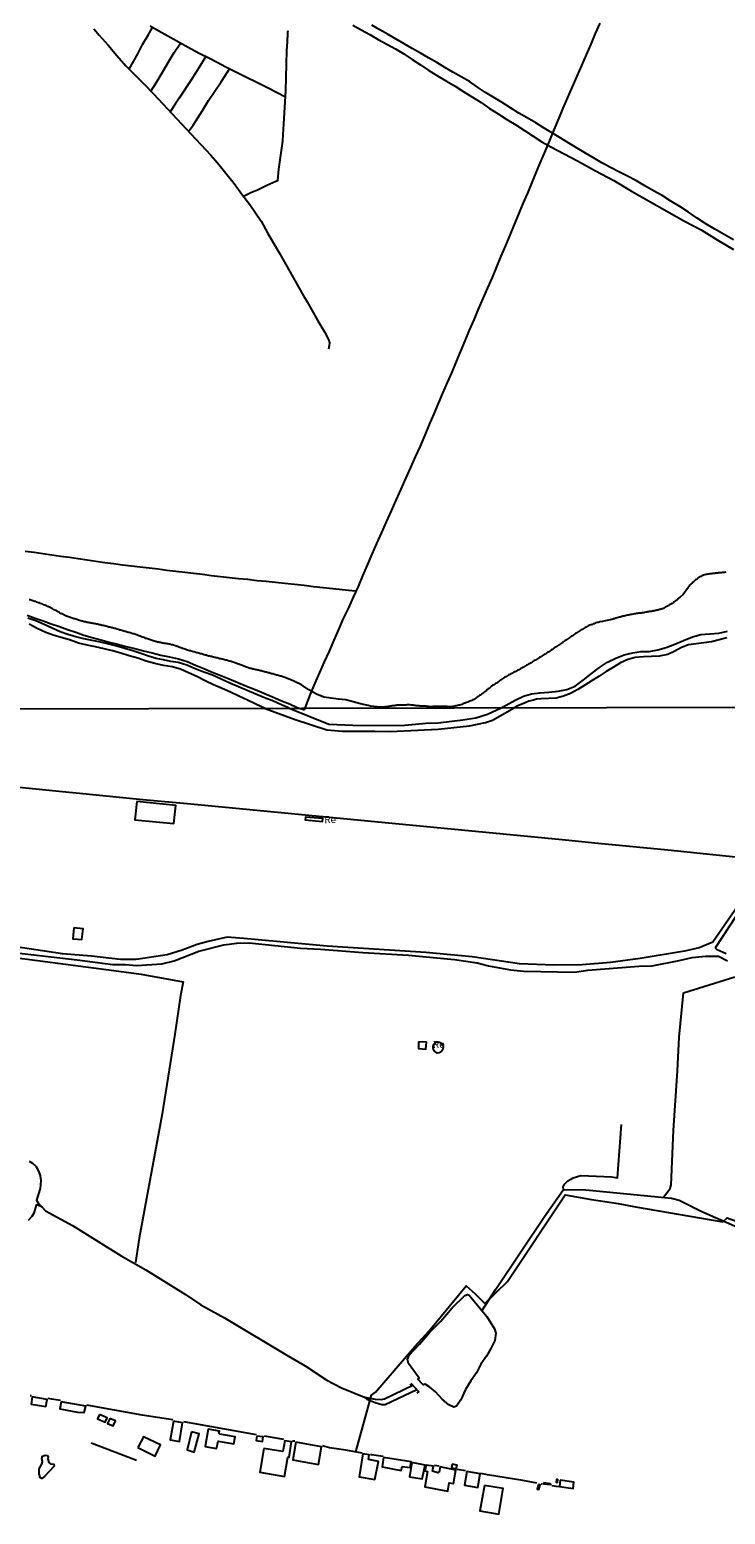
# Model space of a CAD drawing. Units: millimetres. Extents: x 178320 to 180858, y 1662355 to 1664597.
# Drawn here: x 179000 to 179239, y 1662358 to 1662869 of the extents above; entities that cross this region are included whole.
import ezdxf
from ezdxf.enums import TextEntityAlignment as Align

# ---------------------------------------------------------------- set-up
doc = ezdxf.new("R2010")
doc.units = ezdxf.units.MM
doc.header["$LTSCALE"] = 5
for name, color, linetype in [('V-ARROIO', 5, 'Continuous'), ('V-CANAL', 4, 'Continuous'), ('V-EDIFICACAO', 2, 'Continuous'), ('V-LAGOA', 5, 'Continuous'), ('V-LOTE', 1, 'Continuous'), ('V-NOME_DOS_LOGRADOUROS', 7, 'Continuous'), ('V-PONTE_VIADUTO_PASSARELA', 2, 'Continuous'), ('V-REFERENCIA', 2, 'Continuous'), ('V-TESTADA', 5, 'Continuous'), ('V-VALETA', 6, 'Continuous')]:
    doc.layers.add(name, color=color, linetype=linetype)
doc.layers.add('X-LIMITE_1000', color=7, linetype='Continuous', plot=False)
doc.styles.get("Standard").update_dxf_attribs({"font": 'ARIAL.TTF', "height": 2})

msp = doc.modelspace()

# ---------------------------------------------------------------- linework, layer by layer
at = {"layer": 'V-ARROIO'}
for points in [[(179228.91, 1662679.58), (179228.61, 1662679.34), (179228.33, 1662679.07), (179228.03, 1662678.81), (179227.73, 1662678.53), (179227.5, 1662678.28), (179227.24, 1662678.02), (179227.01, 1662677.72), (179226.73, 1662677.38), (179226.48, 1662676.94), (179226.45, 1662676.89), (179225, 1662674.88), (179223.98, 1662673.91), (179223.94, 1662673.91), (179223.88, 1662673.87), (179223.71, 1662673.76), (179223.55, 1662673.59), (179223.39, 1662673.46), (179223.17, 1662673.27), (179223.05, 1662673.21), (179222.98, 1662673.14), (179222.96, 1662673.12), (179222.79, 1662672.93), (179222.62, 1662672.78), (179222.58, 1662672.78), (179222.51, 1662672.74), (179222.45, 1662672.7), (179222.36, 1662672.63), (179222.17, 1662672.48), (179221.96, 1662672.33), (179221.7, 1662672.19), (179221.49, 1662672.01), (179221.22, 1662671.82), (179220.96, 1662671.67), (179220.74, 1662671.52), (179220.49, 1662671.38), (179220.28, 1662671.25), (179220.07, 1662671.12), (179219.83, 1662670.97), (179219.64, 1662670.86), (179219.4, 1662670.74), (179219.15, 1662670.59), (179218.91, 1662670.46), (179218.62, 1662670.35), (179218.4, 1662670.2), (179218.19, 1662670.1), (179217.89, 1662669.97), (179217.64, 1662669.88), (179217.38, 1662669.82), (179217.08, 1662669.73), (179216.83, 1662669.65), (179216.53, 1662669.56), (179216.27, 1662669.5), (179215.97, 1662669.44), (179215.72, 1662669.37), (179215.46, 1662669.33), (179215.16, 1662669.24), (179214.91, 1662669.2), (179214.61, 1662669.14), (179214.36, 1662669.09), (179214.1, 1662669.03), (179213.8, 1662669.01), (179213.55, 1662668.99), (179213.46, 1662669.1), (179213.42, 1662668.97), (179213.2, 1662668.92), (179212.86, 1662668.86), (179212.48, 1662668.8), (179212.1, 1662668.76), (179211.71, 1662668.67), (179211.56, 1662668.65), (179211.41, 1662668.58), (179211.29, 1662668.56), (179210.9, 1662668.5), (179210.52, 1662668.41), (179210.14, 1662668.44), (179209.75, 1662668.39), (179209.33, 1662668.35), (179208.94, 1662668.31), (179208.56, 1662668.24), (179208.18, 1662668.2), (179207.79, 1662668.11), (179207.37, 1662668.03), (179206.98, 1662667.96), (179206.6, 1662667.9), (179206.22, 1662667.8), (179205.83, 1662667.73), (179205.41, 1662667.63), (179205.02, 1662667.52), (179204.64, 1662667.43), (179204.26, 1662667.35), (179203.87, 1662667.24), (179203.45, 1662667.11), (179203.06, 1662667.03), (179202.68, 1662666.95), (179202.3, 1662666.86), (179201.91, 1662666.73), (179201.76, 1662666.65), (179201.63, 1662666.66), (179201.59, 1662666.62), (179201.42, 1662666.54)], [(179239.62, 1662682.52), (179239.24, 1662682.48), (179238.9, 1662682.43), (179238.56, 1662682.41), (179238.22, 1662682.37), (179237.88, 1662682.32), (179237.54, 1662682.28), (179237.2, 1662682.26), (179236.86, 1662682.22), (179236.51, 1662682.18), (179236.17, 1662682.15), (179235.83, 1662682.11), (179235.49, 1662682.07), (179235.15, 1662682.03), (179234.81, 1662682.01), (179234.47, 1662681.96), (179234.13, 1662681.92), (179233.79, 1662681.88), (179233.45, 1662681.88), (179233.11, 1662681.8), (179232.76, 1662681.71), (179232.42, 1662681.63), (179232.04, 1662681.5), (179231.7, 1662681.39), (179231.36, 1662681.26), (179231.02, 1662681.11), (179230.74, 1662680.9), (179230.46, 1662680.79), (179230.1, 1662680.54), (179229.8, 1662680.3), (179229.5, 1662680.05), (179229.23, 1662679.86), (179228.91, 1662679.58)], [(179011.56, 1662668.01), (179011.2, 1662668.18), (179010.85, 1662668.35), (179010.51, 1662668.52), (179010.19, 1662668.73), (179009.87, 1662668.93), (179009.57, 1662669.07), (179009.28, 1662669.25), (179009.04, 1662669.39), (179008.79, 1662669.5), (179008.45, 1662669.63), (179008.21, 1662669.8), (179007.87, 1662669.99), (179007.55, 1662670.16), (179007.23, 1662670.33), (179006.91, 1662670.5), (179006.57, 1662670.63), (179006.27, 1662670.74), (179005.95, 1662670.91), (179005.55, 1662671.05), (179005.25, 1662671.2), (179004.87, 1662671.35), (179004.55, 1662671.52), (179004.14, 1662671.65), (179003.82, 1662671.8), (179003.42, 1662671.95), (179003.12, 1662672.04), (179002.82, 1662672.16), (179002.48, 1662672.27), (179002.2, 1662672.4), (179001.8, 1662672.5), (179001.5, 1662672.61), (179001.16, 1662672.69), (179000.86, 1662672.8), (179000.52, 1662672.91), (179000.22, 1662672.99), (178999.88, 1662673.08)], [(179043.52, 1662658.63), (179043.22, 1662658.72), (179042.88, 1662658.8), (179042.58, 1662658.89), (179042.24, 1662659.02), (179041.94, 1662659.1), (179041.6, 1662659.23), (179041.3, 1662659.34), (179040.96, 1662659.46), (179040.66, 1662659.55), (179040.32, 1662659.68), (179040.02, 1662659.76), (179039.68, 1662659.93), (179039.39, 1662660.02), (179039.04, 1662660.13), (179038.75, 1662660.23), (179038.41, 1662660.4), (179038.11, 1662660.51), (179037.77, 1662660.66), (179037.47, 1662660.76), (179037.21, 1662660.87), (179036.87, 1662660.98), (179036.53, 1662661.11), (179036.23, 1662661.17), (179035.89, 1662661.28), (179035.59, 1662661.34), (179035.25, 1662661.45), (179034.95, 1662661.53), (179034.61, 1662661.64), (179034.31, 1662661.73), (179033.97, 1662661.83), (179033.68, 1662661.92), (179033.38, 1662662), (179033.08, 1662662.09), (179032.78, 1662662.17), (179032.44, 1662662.28), (179032.14, 1662662.36), (179031.8, 1662662.47), (179031.5, 1662662.55), (179031.16, 1662662.64), (179030.86, 1662662.7), (179030.52, 1662662.83), (179030.22, 1662662.92), (179029.88, 1662663.02), (179029.58, 1662663.13), (179029.24, 1662663.21), (179028.95, 1662663.26), (179028.6, 1662663.34), (179028.31, 1662663.41), (179027.97, 1662663.49), (179027.67, 1662663.58), (179027.33, 1662663.66), (179027.03, 1662663.75), (179026.71, 1662663.88), (179026.3, 1662663.94), (179025.96, 1662664.05), (179025.66, 1662664.09), (179025.32, 1662664.19), (179025.02, 1662664.24), (179024.68, 1662664.32), (179024.39, 1662664.41), (179024.04, 1662664.47), (179023.75, 1662664.54), (179023.41, 1662664.6), (179023.11, 1662664.66), (179022.77, 1662664.73), (179022.47, 1662664.79), (179022.13, 1662664.83), (179021.83, 1662664.92), (179021.49, 1662665), (179021.19, 1662665.05), (179020.85, 1662665.09), (179020.55, 1662665.15), (179020.21, 1662665.22), (179019.91, 1662665.28), (179019.57, 1662665.34), (179019.27, 1662665.41), (179018.93, 1662665.47), (179018.63, 1662665.54), (179018.29, 1662665.64), (179017.99, 1662665.71), (179017.67, 1662665.81), (179017.27, 1662665.9), (179016.93, 1662666.01), (179016.63, 1662666.09), (179016.29, 1662666.22), (179015.99, 1662666.33), (179015.65, 1662666.43), (179015.35, 1662666.52), (179015.01, 1662666.65), (179014.71, 1662666.71), (179014.37, 1662666.86), (179014.07, 1662666.99), (179013.73, 1662667.11), (179013.47, 1662667.22), (179013.09, 1662667.33), (179012.79, 1662667.41), (179012.47, 1662667.56), (179012.15, 1662667.71), (179011.81, 1662667.9), (179011.56, 1662668.01)], [(179201.42, 1662666.54), (179201.15, 1662666.5), (179201.01, 1662666.46), (179200.76, 1662666.37), (179200.38, 1662666.28), (179198.74, 1662665.87), (179197.2, 1662665.6), (179196.43, 1662665.44), (179196.33, 1662665.43), (179196.2, 1662665.41), (179196.03, 1662665.39), (179195.69, 1662665.26), (179195.35, 1662665.17), (179195.01, 1662665.07), (179194.67, 1662664.94), (179194.33, 1662664.79), (179193.99, 1662664.71), (179193.65, 1662664.56), (179193.3, 1662664.47), (179192.92, 1662664.3), (179192.58, 1662664.2), (179192.24, 1662664.03), (179191.92, 1662663.83), (179191.6, 1662663.64), (179191.26, 1662663.45), (179190.92, 1662663.26), (179190.58, 1662663.09), (179190.24, 1662662.87), (179189.9, 1662662.66), (179189.55, 1662662.47), (179189.21, 1662662.21), (179188.87, 1662661.98), (179188.53, 1662661.79), (179188.21, 1662661.57), (179187.89, 1662661.4), (179187.57, 1662661.17), (179187.25, 1662660.91), (179186.91, 1662660.68), (179186.57, 1662660.47), (179186.25, 1662660.25), (179185.95, 1662660.04), (179185.63, 1662659.87), (179185.31, 1662659.61), (179184.99, 1662659.42), (179184.67, 1662659.19), (179184.36, 1662659.02), (179184.03, 1662658.76), (179183.72, 1662658.55), (179183.4, 1662658.31), (179183.08, 1662658.06), (179182.74, 1662657.86), (179182.4, 1662657.61), (179182.05, 1662657.38), (179181.71, 1662657.19), (179181.39, 1662656.95), (179181.07, 1662656.76), (179180.81, 1662656.57), (179180.52, 1662656.38), (179180.22, 1662656.19), (179179.94, 1662655.97), (179179.67, 1662655.82), (179179.33, 1662655.61), (179179.05, 1662655.37), (179178.77, 1662655.18), (179178.43, 1662654.99), (179178.11, 1662654.76), (179177.79, 1662654.59), (179177.47, 1662654.37), (179177.15, 1662654.18), (179176.81, 1662653.97), (179176.47, 1662653.75), (179176.13, 1662653.56), (179175.81, 1662653.35), (179175.49, 1662653.16), (179175.15, 1662652.94), (179174.81, 1662652.71), (179174.47, 1662652.48), (179174.13, 1662652.31), (179173.87, 1662652.11), (179173.62, 1662651.99), (179173.53, 1662651.9), (179173.38, 1662651.82), (179173.3, 1662651.75), (179172.98, 1662651.58), (179172.66, 1662651.39), (179172.34, 1662651.2), (179172.02, 1662651.01), (179171.72, 1662650.86), (179171.42, 1662650.67), (179171.1, 1662650.5), (179170.72, 1662650.28), (179170.38, 1662650.07), (179170.04, 1662649.9), (179169.7, 1662649.71), (179169.38, 1662649.52), (179169.06, 1662649.34), (179168.72, 1662649.13), (179168.38, 1662648.96), (179168.03, 1662648.79), (179167.69, 1662648.62), (179167.35, 1662648.41)], [(179075.65, 1662649.54), (179075.35, 1662649.62), (179075.01, 1662649.73), (179074.71, 1662649.84), (179074.37, 1662649.98), (179074.07, 1662650.09), (179073.75, 1662650.24), (179073.37, 1662650.39), (179072.98, 1662650.54), (179072.62, 1662650.71), (179072.28, 1662650.81), (179072.04, 1662650.94), (179071.64, 1662651.05), (179071.35, 1662651.15), (179071, 1662651.26), (179070.71, 1662651.35), (179070.41, 1662651.45), (179070.02, 1662651.56), (179069.68, 1662651.71), (179069.39, 1662651.79), (179069.04, 1662651.9), (179068.75, 1662651.94), (179068.4, 1662652.07), (179068.11, 1662652.16), (179067.77, 1662652.24), (179067.47, 1662652.31), (179067.13, 1662652.41), (179066.83, 1662652.5), (179066.49, 1662652.56), (179066.19, 1662652.63), (179065.85, 1662652.71), (179065.55, 1662652.75), (179065.21, 1662652.86), (179064.91, 1662652.92), (179064.57, 1662653.03), (179064.27, 1662653.05), (179063.93, 1662653.16), (179063.63, 1662653.22), (179063.29, 1662653.31), (179062.99, 1662653.39), (179062.65, 1662653.48), (179062.35, 1662653.54), (179062.01, 1662653.63), (179061.71, 1662653.69), (179061.37, 1662653.8), (179061.08, 1662653.9), (179060.78, 1662653.99), (179060.48, 1662654.03), (179060.18, 1662654.14), (179059.84, 1662654.22), (179059.54, 1662654.33), (179059.2, 1662654.41), (179058.9, 1662654.48), (179058.56, 1662654.56), (179058.26, 1662654.67), (179057.92, 1662654.75), (179057.62, 1662654.84), (179057.28, 1662654.9), (179056.98, 1662655.01), (179056.64, 1662655.08), (179056.35, 1662655.16), (179056, 1662655.22), (179055.71, 1662655.33), (179055.37, 1662655.42), (179055.07, 1662655.52), (179054.73, 1662655.59), (179054.43, 1662655.71), (179054.09, 1662655.8), (179053.79, 1662655.9), (179053.45, 1662656.01), (179053.17, 1662656.14), (179052.72, 1662656.29), (179052.43, 1662656.4), (179052.08, 1662656.51), (179051.79, 1662656.65), (179051.44, 1662656.78), (179051.15, 1662656.91), (179050.81, 1662656.99), (179050.51, 1662657.1), (179050.17, 1662657.19), (179049.87, 1662657.31), (179049.53, 1662657.42), (179049.23, 1662657.5), (179048.89, 1662657.59), (179048.59, 1662657.67), (179048.25, 1662657.74), (179047.95, 1662657.82), (179047.61, 1662657.87), (179047.31, 1662657.93), (179046.97, 1662657.97), (179046.67, 1662658), (179046.33, 1662658.04), (179046.03, 1662658.1), (179045.69, 1662658.14), (179045.39, 1662658.25), (179045.05, 1662658.29), (179044.75, 1662658.38), (179044.41, 1662658.42), (179044.12, 1662658.48), (179043.82, 1662658.55), (179043.52, 1662658.63)], [(179136.12, 1662636.39), (179135.78, 1662636.41), (179135.44, 1662636.39), (179135.09, 1662636.39), (179134.75, 1662636.43), (179134.41, 1662636.46), (179134.07, 1662636.5), (179133.73, 1662636.5), (179133.39, 1662636.58), (179133.05, 1662636.6), (179132.71, 1662636.67), (179132.37, 1662636.71), (179132.03, 1662636.75), (179131.69, 1662636.79), (179131.34, 1662636.81), (179130.96, 1662636.84), (179130.62, 1662636.84), (179130.28, 1662636.84), (179129.94, 1662636.84), (179129.6, 1662636.82), (179129.26, 1662636.81), (179128.92, 1662636.79), (179128.57, 1662636.79), (179128.23, 1662636.79), (179127.89, 1662636.82), (179127.55, 1662636.82), (179127.21, 1662636.8), (179126.87, 1662636.75), (179126.53, 1662636.73), (179126.19, 1662636.69), (179125.85, 1662636.67), (179125.51, 1662636.6), (179125.17, 1662636.56), (179124.82, 1662636.52), (179124.44, 1662636.45), (179124.1, 1662636.41), (179123.76, 1662636.37), (179123.42, 1662636.33), (179123.08, 1662636.26), (179122.74, 1662636.22), (179122.4, 1662636.2), (179122.06, 1662636.11), (179120.74, 1662636.12), (179117.36, 1662636.39), (179116.53, 1662636.61), (179113.91, 1662637.19), (179111.37, 1662637.94), (179108.85, 1662638.67), (179106.33, 1662638.82), (179103.81, 1662639.16), (179101.29, 1662639.58), (179098.74, 1662640.59), (179096.14, 1662642.05), (179093.59, 1662643.79), (179091, 1662645.08), (179088.85, 1662645.97), (179088.79, 1662645.98), (179088.71, 1662646), (179088.6, 1662646.06), (179088.48, 1662646.08), (179088.32, 1662646.15), (179088.18, 1662646.21), (179087.88, 1662646.34), (179087.58, 1662646.42), (179087.24, 1662646.55), (179086.94, 1662646.64), (179086.6, 1662646.74), (179086.3, 1662646.81), (179085.96, 1662646.89), (179085.66, 1662646.98), (179085.32, 1662647.08), (179085.02, 1662647.15), (179084.68, 1662647.25), (179084.38, 1662647.32), (179084.04, 1662647.45), (179083.75, 1662647.51), (179083.4, 1662647.6), (179083.11, 1662647.7), (179082.77, 1662647.79), (179082.47, 1662647.87), (179082.13, 1662647.96), (179081.83, 1662648), (179081.49, 1662648.13), (179081.19, 1662648.19), (179080.87, 1662648.3), (179080.46, 1662648.38), (179080.12, 1662648.47), (179079.83, 1662648.56), (179079.48, 1662648.64), (179079.19, 1662648.68), (179078.85, 1662648.79), (179078.55, 1662648.85), (179078.21, 1662648.94), (179077.91, 1662648.98), (179077.57, 1662649.05), (179077.27, 1662649.11), (179076.93, 1662649.2), (179076.63, 1662649.28), (179076.29, 1662649.37), (179075.99, 1662649.45), (179075.65, 1662649.54)], [(179167.35, 1662648.41), (179167.01, 1662648.26), (179166.69, 1662648.09), (179166.37, 1662647.94), (179166.03, 1662647.73), (179165.69, 1662647.51), (179165.35, 1662647.32), (179165.01, 1662647.17), (179164.67, 1662646.98), (179164.33, 1662646.77), (179163.99, 1662646.57), (179163.65, 1662646.36), (179163.3, 1662646.15), (179162.94, 1662645.91), (179162.62, 1662645.72), (179162.26, 1662645.49), (179161.94, 1662645.27), (179161.62, 1662645.04), (179161.34, 1662644.81), (179161.05, 1662644.61), (179160.73, 1662644.4), (179160.45, 1662644.19), (179160.15, 1662644), (179159.85, 1662643.81), (179159.59, 1662643.66), (179159.34, 1662643.51), (179159.13, 1662643.29), (179158.92, 1662643.15), (179158.68, 1662642.95), (179158.45, 1662642.74), (179158.17, 1662642.5), (179157.89, 1662642.36), (179157.57, 1662642.14), (179157.27, 1662641.86), (179156.98, 1662641.63), (179156.66, 1662641.42), (179156.34, 1662641.16), (179156.06, 1662640.95), (179155.74, 1662640.67), (179155.42, 1662640.46), (179155.14, 1662640.22), (179154.87, 1662640.06), (179154.55, 1662639.8), (179154.23, 1662639.61), (179153.91, 1662639.37), (179153.59, 1662639.2), (179153.27, 1662638.99), (179152.95, 1662638.78), (179152.61, 1662638.61), (179152.27, 1662638.41), (179151.93, 1662638.27), (179151.59, 1662638.14), (179151.25, 1662637.99), (179150.9, 1662637.86), (179150.52, 1662637.73), (179150.18, 1662637.61), (179150.17, 1662637.58), (179150.07, 1662637.52), (179149.96, 1662637.48), (179149.9, 1662637.45), (179149.84, 1662637.43), (179149.5, 1662637.31), (179149.16, 1662637.18), (179148.82, 1662637.05), (179148.48, 1662636.94), (179148.13, 1662636.82), (179147.79, 1662636.73), (179147.45, 1662636.65), (179147.11, 1662636.56), (179146.77, 1662636.5), (179146.43, 1662636.43), (179146.09, 1662636.37), (179145.75, 1662636.29), (179145.41, 1662636.26), (179145.07, 1662636.2), (179144.73, 1662636.2), (179144.38, 1662636.24), (179144, 1662636.26), (179143.66, 1662636.33), (179143.32, 1662636.35), (179142.98, 1662636.35), (179142.64, 1662636.35), (179142.3, 1662636.33), (179141.96, 1662636.33), (179141.61, 1662636.33), (179141.27, 1662636.33), (179140.93, 1662636.33), (179140.59, 1662636.31), (179140.25, 1662636.28), (179139.91, 1662636.28), (179139.57, 1662636.28), (179139.23, 1662636.31), (179138.89, 1662636.31), (179138.55, 1662636.26), (179138.21, 1662636.26), (179137.86, 1662636.26), (179137.48, 1662636.31), (179137.14, 1662636.35), (179136.8, 1662636.35), (179136.46, 1662636.39), (179136.12, 1662636.39)]]:
    msp.add_lwpolyline(points, dxfattribs=at)
at = {"layer": 'V-CANAL'}
for points in [[(179115.26, 1662398.6), (179118.96, 1662397.98), (179121.02, 1662397.89), (179122.21, 1662398.05), (179131.99, 1662402.73)], [(179115.26, 1662398.6), (179116.15, 1662397.96), (179118.93, 1662396.81), (179121.23, 1662396.15), (179122.45, 1662396.11), (179133.33, 1662401.25)]]:
    msp.add_lwpolyline(points, dxfattribs=at)
at = {"layer": 'V-EDIFICACAO'}
for points in [[(179036.92, 1662603.6), (179036.32, 1662597.27), (179049.68, 1662596.01), (179050.35, 1662602.3), (179036.92, 1662603.6)], [(179100.86, 1662596.73), (179100.86, 1662596.73), (179100.94, 1662597.73), (179100.94, 1662597.73), (179095, 1662598.26), (179095, 1662598.26), (179095, 1662598.26), (179094.91, 1662597.28), (179094.91, 1662597.28), (179100.86, 1662596.73), (179100.86, 1662596.73), (179100.86, 1662596.73)], [(179015.3, 1662560.11), (179014.92, 1662556.42), (179018.07, 1662556.12), (179018.44, 1662559.86), (179015.3, 1662560.11)], [(179133.94, 1662520.92), (179133.85, 1662518.61), (179136.39, 1662518.42), (179136.6, 1662520.83), (179133.94, 1662520.92)], [(179142.07168, 1662517.85183), (179142.42122, 1662518.50154), (179142.42122, 1662518.50154), (179142.42122, 1662518.50154), (179142.42122, 1662518.50154), (179142.42122, 1662518.50154), (179142.42122, 1662518.50154), (179142.42122, 1662518.50154), (179142.44661, 1662519.05163), (179142.44661, 1662519.05163), (179142.34684, 1662519.5378), (179142.34684, 1662519.5378), (179142.07973, 1662520.06734), (179142.07973, 1662520.06734), (179142.07973, 1662520.06734), (179142.07973, 1662520.06734), (179141.68888, 1662520.4828), (179141.68888, 1662520.4828), (179141.68888, 1662520.4828), (179141.68888, 1662520.4828), (179141.68888, 1662520.4828), (179141.1568, 1662520.728), (179140.53585, 1662520.81545), (179140.53585, 1662520.81545), (179139.87485, 1662520.6866), (179139.87485, 1662520.6866), (179139.87485, 1662520.6866), (179139.87485, 1662520.6866), (179139.27911, 1662520.27466), (179139.27911, 1662520.27466), (179139.27911, 1662520.27466), (179139.27911, 1662520.27466), (179138.9673, 1662519.85497), (179138.79, 1662519.41), (179138.79, 1662519.41), (179138.79, 1662519.41), (179138.79, 1662518.86), (179138.90078, 1662518.35555), (179138.90078, 1662518.35555), (179138.90078, 1662518.35555), (179138.90078, 1662518.35555), (179138.90078, 1662518.35555), (179139.19669, 1662517.86855), (179139.19669, 1662517.86855), (179139.19669, 1662517.86855), (179139.58324, 1662517.48634), (179139.88325, 1662517.3195), (179140.36099, 1662517.17516), (179140.36099, 1662517.17516), (179140.36099, 1662517.17516), (179140.36099, 1662517.17516), (179140.36099, 1662517.17516), (179141.02002, 1662517.20985), (179141.61862, 1662517.44463), (179141.61862, 1662517.44463), (179141.61862, 1662517.44463), (179141.61862, 1662517.44463), (179142.07168, 1662517.85183)], [(179000.97, 1662398.73), (179000.63, 1662396.28), (179005.64, 1662395.39), (179006.04, 1662397.86), (179000.97, 1662398.73)], [(179010.88, 1662397.04), (179010.4, 1662394.59), (179016.51, 1662393.48), (179018.88, 1662393.35), (179019.37, 1662395.6), (179010.88, 1662397.04)], [(179024.11, 1662392.7), (179023.47, 1662391.25), (179026.04, 1662390.07), (179026.69, 1662391.55), (179024.11, 1662392.7)], [(179027.68, 1662391.34), (179026.91, 1662389.64), (179028.86, 1662388.76), (179029.63, 1662390.48), (179027.68, 1662391.34)], [(179049.55, 1662390.4), (179048.4, 1662383.97), (179051.61, 1662383.35), (179052.73, 1662389.79), (179049.55, 1662390.4)], [(179037.3, 1662381.28), (179043.25, 1662378.37), (179045.11, 1662382.2), (179039.23, 1662385.04), (179037.3, 1662381.28)], [(179055.77, 1662386.67), (179054.23, 1662380.51), (179056.68, 1662379.78), (179058.45, 1662386.07), (179055.77, 1662386.67)], [(179061.51, 1662387.67), (179060.46, 1662381.66), (179064.38, 1662381.01), (179064.93, 1662383.51), (179070.38, 1662382.6), (179070.77, 1662384.99), (179065.52, 1662385.95), (179065.21, 1662386.23), (179065.41, 1662387), (179061.51, 1662387.67)], [(179078.29, 1662385.28), (179078.02, 1662383.7), (179080.21, 1662383.36), (179080.43, 1662384.96), (179078.29, 1662385.28)], [(179080.66, 1662380.99), (179079.26, 1662372.84), (179087.83, 1662371.37), (179088.87, 1662377.97), (179089.33, 1662378.05), (179090.17, 1662383.31), (179087.89, 1662383.67), (179087.15, 1662379.95), (179080.66, 1662380.99)], [(179091.71, 1662383.17), (179090.63, 1662377.06), (179099.47, 1662375.53), (179100.53, 1662381.58), (179091.71, 1662383.17)], [(179116.7, 1662377.22), (179116.93, 1662378.86), (179114.76, 1662379.13), (179113.47, 1662371.23), (179118.92, 1662370.33), (179120.09, 1662376.56), (179116.7, 1662377.22)], [(179121.87, 1662377.94), (179121.41, 1662374.72), (179127.95, 1662373.39), (179128.33, 1662374.75), (179131.02, 1662374.41), (179131.37, 1662376.35), (179121.87, 1662377.94)], [(179131.65, 1662376.15), (179130.8, 1662371.29), (179135.21, 1662370.52), (179136.15, 1662375.29), (179131.65, 1662376.15)], [(179141.3, 1662374.67), (179141.04, 1662372.87), (179140.59, 1662372.63), (179138.7, 1662373.13), (179139.01, 1662374.91), (179136.5, 1662375.3), (179136.11, 1662373.34), (179136.96, 1662373.03), (179136.05, 1662367.82), (179143.94, 1662366.26), (179144.5, 1662369.13), (179145.89, 1662368.98), (179146.78, 1662373.58), (179141.3, 1662374.67)], [(179145.48, 1662375.54), (179145.27, 1662374.36), (179146.9, 1662373.99), (179147.15, 1662375.24), (179145.48, 1662375.54)], [(179150.54, 1662373.03), (179149.73, 1662368.41), (179154.26, 1662367.61), (179155.08, 1662372.23), (179150.54, 1662373.03)], [(179156.58, 1662368.31), (179155.02, 1662359.56), (179161.55, 1662358.34), (179163.07, 1662367.21), (179156.58, 1662368.31)], [(179175.18, 1662368.59), (179174.74, 1662367.03), (179175.28, 1662366.87), (179175.76, 1662368.5), (179175.18, 1662368.59)], [(179176.94, 1662369.21), (179176.93, 1662368.84), (179179.46, 1662368.57), (179179.36, 1662368.83), (179176.94, 1662369.21)], [(179181.35, 1662370.41), (179181.22, 1662369.37), (179181.7, 1662369.31), (179181.84, 1662370.34), (179181.35, 1662370.41)], [(179182.61, 1662370.14), (179182.38, 1662367.92), (179187.11, 1662367.23), (179187.32, 1662369.45), (179182.61, 1662370.14)]]:
    msp.add_lwpolyline(points, close=True, dxfattribs=at)
at = {"layer": 'V-LAGOA'}
msp.add_lwpolyline([(178999.85, 1662479.86), (179001.01, 1662479.2), (179002.21, 1662478.1), (179003.25, 1662476.24), (179003.7, 1662474.8), (179003.88, 1662473.2), (179003.65, 1662470.41), (179002.42, 1662466.42), (179003.14, 1662465.24), (179004.36, 1662464.02), (179002.62, 1662464.81), (179002.33, 1662464.74), (179001.49, 1662462.01), (179000.82, 1662460.79), (178999.51, 1662459.46)], dxfattribs=at)
for points in [[(179151.33, 1662433.72), (179157.37, 1662426.42), (179160.05, 1662422.16), (179160.52, 1662420.67), (179160.17, 1662418.2), (179158.82, 1662415.4), (179157.28, 1662412.79), (179155.35, 1662410.01), (179153.82, 1662407.02), (179151.88, 1662404.31), (179150.08, 1662401.3), (179148.43, 1662397.69), (179146.99, 1662395.55), (179146.1, 1662395.17), (179144.36, 1662396.01), (179142, 1662398), (179139.77, 1662400.52), (179137.84, 1662402.06), (179136.17, 1662403.12), (179135.51, 1662402.91), (179133.64, 1662404.81), (179134.07, 1662405.22), (179130.4, 1662410.24), (179130.12, 1662411.62), (179130.71, 1662413.1), (179134.22, 1662416.86), (179137.68, 1662420.95), (179141.63, 1662424.83), (179145.51, 1662429.44), (179149.86, 1662433.64), (179150.81, 1662434), (179151.33, 1662433.72)], [(179006.2, 1662378.62), (179006.44, 1662378.03), (179006.37, 1662377.42), (179006.69, 1662376.18), (179007.25, 1662375.7), (179008.35, 1662375.63), (179008.49, 1662374.92), (179005.2, 1662371.32), (179004.3, 1662370.7), (179003.67, 1662370.97), (179003.36, 1662372.29), (179003.29, 1662374.01), (179004.23, 1662375.64), (179004.49, 1662376.44), (179004.21, 1662377.49), (179004.54, 1662378.35), (179005.35, 1662378.71), (179006.2, 1662378.62)]]:
    msp.add_lwpolyline(points, close=True, dxfattribs=at)
at = {"layer": 'V-LOTE'}
for points in [[(179094.64, 1662635.12), (179096.75, 1662640.61), (179098.33, 1662644.3), (179099.91, 1662647.99), (179101.49, 1662651.68), (179103.31, 1662655.41), (179104.89, 1662659.14), (179106.51, 1662662.87), (179108.13, 1662666.6), (179109.91, 1662670.31), (179111.57, 1662673.95), (179113.24, 1662677.63), (179114.79, 1662681.31), (179116.34, 1662684.99), (179117.94, 1662688.7), (179119.6, 1662692.41), (179121.26, 1662696.14), (179122.92, 1662699.87), (179124.58, 1662703.6), (179126.24, 1662707.33), (179127.9, 1662711.06), (179129.56, 1662714.79), (179131.22, 1662718.52), (179132.88, 1662722.25), (179134.54, 1662725.96), (179136.2, 1662729.67), (179137.69, 1662733.35), (179139.33, 1662736.99), (179140.81, 1662740.59), (179142.32, 1662744.19), (179143.9, 1662747.79), (179145.43, 1662751.39), (179146.94, 1662754.99), (179148.45, 1662758.59), (179149.96, 1662762.19), (179151.47, 1662765.79), (179153.02, 1662769.43), (179154.57, 1662773.07), (179156.15, 1662776.71), (179157.73, 1662780.35), (179159.31, 1662783.99), (179160.89, 1662787.63), (179162.35, 1662791.27), (179163.92, 1662794.91), (179165.43, 1662798.53), (179166.94, 1662802.15), (179168.45, 1662805.77), (179169.96, 1662809.39), (179171.47, 1662813.01), (179172.98, 1662816.63), (179174.49, 1662820.25), (179176.02, 1662823.87), (179177.55, 1662827.49), (179179.1, 1662831.11), (179180.63, 1662834.8), (179182.16, 1662838.49), (179183.69, 1662842.18), (179185.26, 1662845.87), (179186.86, 1662849.55), (179188.46, 1662853.23), (179190.06, 1662856.91), (179191.66, 1662860.59), (179193.3, 1662864.23), (179194.85, 1662867.87), (179196.4, 1662871.49)], [(178998.57, 1662689.8), (179001.61, 1662689.38), (179004.65, 1662688.94), (179007.69, 1662688.52), (179010.73, 1662688.1), (179013.77, 1662687.68), (179016.81, 1662687.24), (179019.85, 1662686.8), (179022.89, 1662686.36), (179025.93, 1662685.92), (179028.97, 1662685.48), (179032.01, 1662685.04), (179035.07, 1662684.69), (179038.13, 1662684.34), (179041.19, 1662683.99), (179044.25, 1662683.64), (179047.31, 1662683.29), (179050.37, 1662682.94), (179053.43, 1662682.52), (179056.51, 1662682.17), (179059.59, 1662681.82), (179062.67, 1662681.43), (179065.76, 1662681.06), (179068.85, 1662680.69), (179071.98, 1662680.41), (179075.11, 1662680.13), (179078.24, 1662679.73), (179081.44, 1662679.45), (179084.64, 1662679.15), (179087.91, 1662678.76), (179091.2, 1662678.41), (179094.49, 1662678.04), (179097.78, 1662677.67), (179101.07, 1662677.3), (179104.36, 1662676.95), (179107.65, 1662676.6), (179110.94, 1662676.25), (179112.2, 1662676.13), (179112.54, 1662676.11)], [(178999.23, 1662667.71), (179001.98, 1662666.73), (179004.73, 1662665.75), (179007.48, 1662664.77), (179010.29, 1662663.83), (179013.1, 1662662.85), (179015.91, 1662661.85), (179018.72, 1662660.89), (179021.6, 1662660.05), (179024.51, 1662659.27), (179027.42, 1662658.49), (179030.35, 1662657.73), (179033.28, 1662656.97), (179036.25, 1662656.28), (179039.22, 1662655.53), (179042.19, 1662654.78), (179045.18, 1662653.98), (179048.22, 1662653.36), (179051.26, 1662652.74), (179054.25, 1662651.83), (179057.11, 1662650.58), (179060.02, 1662649.38), (179062.93, 1662648.18), (179065.84, 1662646.97), (179068.79, 1662645.81), (179071.72, 1662644.56), (179074.69, 1662643.36), (179077.66, 1662642.15), (179080.63, 1662640.94), (179083.6, 1662639.69), (179086.57, 1662638.44), (179089.54, 1662637.19), (179092.08, 1662635.99), (179094.64, 1662635.12)], [(178865.79, 1662620.97), (178880.14, 1662619.76), (178886.78, 1662619), (178889.98, 1662618.81), (178961.57, 1662611.92), (178987.81, 1662609.24), (178990.73, 1662609.11), (179039, 1662604.26), (179055.51, 1662602.82), (179183.39, 1662590.59), (179195.68, 1662589.25), (179219.67, 1662587.03), (179265.17, 1662582.31)], [(178964.74, 1662553.56), (178995.79, 1662549.79), (179029.04, 1662545.42)], [(179029.04, 1662545.42), (179038.48, 1662544.18), (179052.95, 1662541.6), (179052.02, 1662536.82), (179050.07, 1662523.57), (179045.63, 1662496.13), (179037.77, 1662453.37), (179036.45, 1662444.96)], [(179112.28, 1662379.8), (179117.67, 1662399.36), (179119.08, 1662400.33), (179132.62, 1662416.07), (179137.57, 1662421.42), (179150.32, 1662436.96), (179153.4, 1662434.23), (179156.71, 1662430.85), (179164.52, 1662438.42), (179184.39, 1662468.27), (179193.46, 1662466.62), (179202.56, 1662465.31), (179208.6, 1662464.12), (179238.58, 1662459), (179240.18, 1662460.33), (179245.71, 1662458.3), (179248.69, 1662457.04), (179275.02, 1662444.35), (179287.22, 1662442.57)], [(179000.74, 1662399.07), (179000.28, 1662399.14)], [(179010.66, 1662397.47), (179007.75, 1662397.95), (179006.48, 1662398.16)], [(179049.38, 1662390.82), (179038.76, 1662392.5), (179019.77, 1662395.94)], [(179078.12, 1662385.7), (179053.18, 1662390.12)], [(179087.56, 1662384.1), (179080.91, 1662385.21)], [(179091.34, 1662383.48), (179090.48, 1662383.52)], [(179114.53, 1662379.38), (179108.85, 1662380.44), (179103.3, 1662381.27), (179100.89, 1662381.86)], [(179121.68, 1662378.23), (179117.71, 1662378.84), (179117.38, 1662378.97)], [(179140.96, 1662374.92), (179139.37, 1662375.15)], [(179150.11, 1662373.29), (179147.23, 1662373.8)], [(179174.64, 1662369.05), (179169.83, 1662369.94), (179157.66, 1662371.95), (179155.37, 1662372.37)], [(179176.49, 1662368.7), (179176.13, 1662368.73)], [(179182.08, 1662367.78), (179179.75, 1662368.11)]]:
    msp.add_lwpolyline(points, dxfattribs=at)
at = {"layer": 'V-PONTE_VIADUTO_PASSARELA'}
msp.add_lwpolyline([(179133.39, 1662400.04), (179134.04, 1662400.47), (179131.49, 1662403.28), (179130.92, 1662402.83)], dxfattribs=at)
at = {"layer": 'V-REFERENCIA'}
for points in [[(179111.29, 1662870.83), (179114.2, 1662869.19), (179117.11, 1662867.55), (179119.99, 1662865.82), (179122.96, 1662864.21), (179125.95, 1662862.64), (179128.85, 1662860.91), (179131.67, 1662858.98), (179134.53, 1662857.08), (179137.43, 1662855.22), (179140.43, 1662853.34), (179143.49, 1662851.53), (179146.57, 1662849.74), (179149.54, 1662847.88), (179152.51, 1662846.02), (179155.48, 1662844.16), (179158.3, 1662842.1), (179161.3, 1662840.22), (179164.29, 1662838.27), (179167.35, 1662836.45), (179170.34, 1662834.5), (179173.33, 1662832.55), (179176.33, 1662830.64), (179179.48, 1662828.94), (179188.6, 1662824.1), (179194.86, 1662820.67), (179201.12, 1662817.34), (179207.16, 1662813.69), (179213.24, 1662810.22), (179219.32, 1662806.75), (179225.4, 1662803.28), (179231.23, 1662800.35), (179236.74, 1662796.92), (179242.28, 1662793.63)], [(179242.28, 1662796.95), (179239.11, 1662798.71), (179235.94, 1662800.54), (179232.79, 1662802.42), (179229.79, 1662804.41), (179226.79, 1662806.4), (179223.79, 1662808.37), (179220.79, 1662810.27), (179217.79, 1662812.17), (179214.79, 1662813.82), (179211.8, 1662815.49), (179208.87, 1662817.26), (179205.88, 1662818.82), (179202.89, 1662820.27), (179199.92, 1662821.81), (179197.04, 1662823.44), (179194.16, 1662825.07), (179191.32, 1662826.74), (179188.5, 1662828.46), (179185.68, 1662830.18), (179182.86, 1662831.9), (179180.05, 1662833.67), (179177.15, 1662835.35), (179174.25, 1662837.12), (179171.35, 1662838.84), (179168.42, 1662840.51), (179165.56, 1662842.28), (179162.72, 1662844.11), (179159.88, 1662845.9), (179157, 1662847.62), (179154.16, 1662849.45), (179151.44, 1662851.39), (179148.6, 1662852.97), (179145.74, 1662854.58), (179142.92, 1662856.23), (179140.17, 1662857.95), (179137.35, 1662859.53), (179134.53, 1662861.11), (179131.76, 1662862.76), (179128.99, 1662864.41), (179126.17, 1662865.95), (179123.4, 1662867.58), (179120.59, 1662869.12), (179117.84, 1662870.75)], [(179089.33, 1662635.7), (179086.95, 1662636.78), (179083.96, 1662638.12), (179080.91, 1662639.25), (179077.94, 1662640.59), (179074.92, 1662641.84), (179071.9, 1662643.09), (179068.91, 1662644.38), (179065.98, 1662645.74), (179063.05, 1662647.1), (179059.98, 1662648.13), (179057.06, 1662649.31), (179054.21, 1662650.58), (179051.19, 1662651.47), (179048.65, 1662651.83), (179046.11, 1662652.33), (179043.57, 1662652.83), (179040.96, 1662653.64), (179038.28, 1662654.53), (179035.6, 1662655.42), (179032.85, 1662656.24), (179030.1, 1662657.06), (179027.32, 1662657.82), (179024.44, 1662658.42), (179021.59, 1662659.06), (179018.72, 1662659.56), (179015.94, 1662660.28), (179013.23, 1662661.09), (179010.52, 1662662.03), (179007.81, 1662663.23), (179005.03, 1662664.52), (179002.25, 1662665.76), (178999.47, 1662666.7)], [(179081.13, 1662635.68), (179077.92, 1662637.09), (179074.99, 1662638.46), (179072.09, 1662639.83), (179069.21, 1662641.2), (179066.29, 1662642.53), (179063.34, 1662643.79), (179060.44, 1662645.17), (179057.57, 1662646.61), (179054.69, 1662647.87), (179051.98, 1662649.13), (179049.17, 1662649.98), (179046.15, 1662650.46), (179043.11, 1662651.09), (179040.14, 1662651.96), (179037.26, 1662652.9), (179034.36, 1662653.77), (179031.46, 1662654.64), (179028.59, 1662655.51), (179025.67, 1662656.17), (179022.75, 1662656.83), (179019.82, 1662657.44), (179016.89, 1662658.17), (179014.13, 1662659.13), (179011.32, 1662659.95), (179008.51, 1662660.77), (179005.58, 1662661.78), (179002.71, 1662663.13), (178999.91, 1662664.67)], [(179162.37, 1662635.84), (179164.06, 1662636.83), (179167.21, 1662638.54), (179169.98, 1662639.84), (179172.84, 1662640.66), (179175.65, 1662641.05), (179178.78, 1662641.27), (179181.91, 1662641.57), (179184.97, 1662642.19), (179187.78, 1662643.37), (179190.6, 1662645.36), (179193.33, 1662647.6), (179196.14, 1662649.73), (179198.95, 1662651.55), (179201.81, 1662652.94), (179204.71, 1662654.12), (179207.62, 1662654.81), (179210.43, 1662655.2), (179213.25, 1662655.21), (179216.22, 1662655.79), (179219.19, 1662656.66), (179222.16, 1662657.75), (179225.15, 1662659.05), (179228.14, 1662660.35), (179231.11, 1662661.13), (179234.15, 1662661.35), (179237.21, 1662661.61), (179240.27, 1662662.27)], [(179240.02, 1662659.93), (179237.38, 1662659.22), (179234.75, 1662658.62), (179232.12, 1662658.18), (179229.49, 1662657.85), (179226.86, 1662657.52), (179224.45, 1662656.63), (179222.08, 1662655.36), (179219.69, 1662654.27), (179217.33, 1662653.76), (179216.88, 1662653.67), (179214.09, 1662653.54), (179211.3, 1662653.37), (179208.51, 1662653.2), (179205.92, 1662652.51), (179203.44, 1662651.31), (179200.98, 1662649.81), (179198.52, 1662648.31), (179196.07, 1662646.76), (179193.62, 1662645.21), (179191.17, 1662643.69), (179188.72, 1662642.17), (179186.26, 1662640.76), (179183.78, 1662639.85), (179181.3, 1662639.19), (179178.71, 1662639.04), (179176.1, 1662639), (179174.53, 1662638.83), (179173.53, 1662638.51), (179171.87, 1662638.11), (179170.58, 1662637.62), (179168.03, 1662636.55), (179166.84, 1662635.86)], [(179081.13, 1662635.68), (179091.42, 1662631.79), (179102.4, 1662628.26), (179107.74, 1662627.81), (179118.85, 1662627.88), (179124.21, 1662627.75), (179140.62, 1662628.56), (179151.49, 1662629.64), (179156.91, 1662630.84), (179159.32, 1662631.58), (179166.84, 1662635.86)], [(179089.33, 1662635.7), (179103, 1662630.24), (179111.25, 1662629.91), (179128.1, 1662629.83), (179136.39, 1662630.57), (179140.67, 1662630.67), (179149.19, 1662631.7), (179153.65, 1662632.43), (179157.6, 1662633.71), (179162.37, 1662635.84)], [(179243.66, 1662567.55), (179235.14, 1662555.22), (179230.5, 1662553.28), (179225.46, 1662552.17), (179210.13, 1662549.56), (179199.97, 1662548.18), (179190.22, 1662547.46), (179180.45, 1662547.26), (179168.61, 1662547.72), (179152.41, 1662550.22), (179136.45, 1662551.69), (179102.5, 1662553.88), (179073.78, 1662556.51), (179068.06, 1662556.89), (179061.56, 1662555.44), (179057.76, 1662554.4), (179052.56, 1662552.46), (179047.36, 1662550.81), (179036.78, 1662549.25), (179031.38, 1662549.25), (179021.41, 1662550.37), (179011.41, 1662551.19), (178986.01, 1662555.05)], [(179239.74, 1662551.25), (179236.66, 1662552.59), (179236.28, 1662553.1), (179236.19, 1662553.53), (179243.2, 1662564.2)], [(178994.46, 1662551.67), (179016.39, 1662549.18), (179028.66, 1662547.5), (179032.93, 1662547.49), (179036.96, 1662547.23), (179045.52, 1662547.77), (179049.75, 1662548.81), (179058.31, 1662552.1), (179066.94, 1662554.27), (179071.38, 1662554.91), (179075.56, 1662555.03), (179093.29, 1662553.16), (179100.16, 1662552.83), (179114.69, 1662551.64), (179130.43, 1662550.72), (179146.26, 1662549.28), (179154.1, 1662548.1), (179157.96, 1662547.12), (179165.6, 1662545.65), (179170.18, 1662545.19), (179187.56, 1662544.92), (179192.15, 1662545.62), (179209.74, 1662546.92), (179214.33, 1662547.12), (179223.56, 1662548.89), (179228.11, 1662549.93), (179232.63, 1662550.45), (179237.16, 1662550.42), (179240.25, 1662548.77)]]:
    msp.add_lwpolyline(points, dxfattribs=at)
at = {"layer": 'V-TESTADA'}
msp.add_lwpolyline([(178964.74, 1662553.56), (178995.79, 1662549.79), (179029.04, 1662545.42)], dxfattribs=at)
at = {"layer": 'V-VALETA'}
for points in [[(179022.11, 1662869.54), (179022.8, 1662868.7), (179024.01, 1662867.37), (179027.06, 1662863.84), (179030.11, 1662860.31), (179033.17, 1662856.81), (179039.48, 1662850.44), (179042.71, 1662847.16), (179045.91, 1662843.68), (179049.12, 1662840.25), (179052.33, 1662836.82), (179055.54, 1662833.39), (179062.44, 1662826.07), (179064.76, 1662823.44), (179067.62, 1662819.84), (179070.41, 1662816.28), (179073.14, 1662812.67), (179075.87, 1662809.06), (179079.72, 1662803.34), (179081.87, 1662799.37), (179084.02, 1662795.72), (179086.12, 1662792.07), (179088.22, 1662788.42), (179094.33, 1662777.63), (179095.61, 1662775.57), (179097.04, 1662772.92), (179099.28, 1662769.07), (179101.53, 1662765.24), (179102.93, 1662762.65), (179103.22, 1662761.47), (179103.13, 1662760.57), (179102.94, 1662759.33)], [(179034.29, 1662855.68), (179037.32, 1662860.96), (179038.94, 1662864.18), (179040.85, 1662867.32), (179042.31, 1662869.99)], [(179088.11, 1662845.95), (179085.22, 1662847.51), (179082.21, 1662849.07), (179070.57, 1662854.89), (179067.61, 1662856.36), (179064.65, 1662857.9), (179061.69, 1662859.44), (179058.68, 1662860.95), (179055.67, 1662862.47), (179044.48, 1662868.77), (179041.58, 1662870.41)], [(179073.66, 1662811.99), (179076.2, 1662813.14), (179078.49, 1662814.15), (179081.67, 1662815.71), (179084.82, 1662817.05), (179085.44, 1662817.32), (179085.83, 1662821.25), (179087.19, 1662830.85), (179087.34, 1662833.13), (179087.58, 1662836.88), (179087.8, 1662840.63), (179088.02, 1662844.38), (179088.24, 1662848.13), (179088.59, 1662861.9), (179088.78, 1662865.01), (179088.81, 1662865.31), (179088.81, 1662865.61), (179088.83, 1662865.86), (179088.85, 1662866.12), (179088.85, 1662866.38), (179088.9, 1662866.63), (179088.9, 1662866.93), (179088.9, 1662867.19), (179088.94, 1662867.44), (179088.94, 1662867.7), (179088.96, 1662868), (179088.98, 1662868.25), (179088.98, 1662868.51), (179089, 1662868.81), (179088.99, 1662868.87)], [(179041.79, 1662848.1), (179043.57, 1662850.94), (179045.66, 1662854.42), (179047.75, 1662857.89), (179049.85, 1662861.32), (179051.71, 1662864.25), (179051.94, 1662864.58)], [(179060.67, 1662859.95), (179058.29, 1662856.12), (179056.01, 1662852.41), (179051.49, 1662845.64), (179050.17, 1662843.62), (179048.41, 1662840.98)], [(179054.79, 1662834.19), (179056.35, 1662836.39), (179059.58, 1662841.36), (179061.65, 1662844.84), (179066.03, 1662851.26), (179068.33, 1662854.82), (179068.89, 1662855.76)], [(179218.21, 1662467.42), (179220.47, 1662470.41), (179220.9, 1662471.77), (179221.69, 1662490.37), (179223.04, 1662510.97), (179223.56, 1662522.56), (179225.1, 1662537.82), (179242.74, 1662543.34)], [(179183.79, 1662470.13), (179183.69, 1662471.03), (179184.2, 1662471.95), (179185.3, 1662473.13), (179187.13, 1662474.15), (179189.72, 1662474.91), (179200.29, 1662474.42), (179202.38, 1662474.11), (179203.75, 1662492.48)], [(179155.75, 1662428.38), (179160.5, 1662435.84), (179177.28, 1662460.83), (179183.79, 1662470.13), (179191.43, 1662469.99), (179220.95, 1662467.16), (179223.65, 1662466.49), (179231.4, 1662462.58), (179244.49, 1662456.83)], [(179004.36, 1662464.02), (179005.51, 1662462.78), (179014.82, 1662457.7), (179031.54, 1662447.25), (179040.08, 1662442.45), (179053.72, 1662433.94), (179058.99, 1662430.45), (179067.12, 1662425.93), (179089.15, 1662412.71), (179094.91, 1662409.44), (179102.33, 1662404.53), (179107.42, 1662401.81), (179115.26, 1662398.6)], [(179036.8, 1662376.85), (179029.42, 1662379.72), (179021.24, 1662382.87)]]:
    msp.add_lwpolyline(points, dxfattribs=at)
at = {"layer": 'X-LIMITE_1000'}
msp.add_line((180731.952, 1662638.702), (178323.444, 1662634.22), dxfattribs=at)

# ---------------------------------------------------------------- texts
at = {"layer": 'V-NOME_DOS_LOGRADOUROS'}
for p in [(179101.49, 1662595.38), (179138.88, 1662517.96)]:
    msp.add_text('Re', height=2.50002, rotation=1, dxfattribs=at).set_placement(p, align=Align.BOTTOM_LEFT)

doc.saveas('drawing.dxf')
